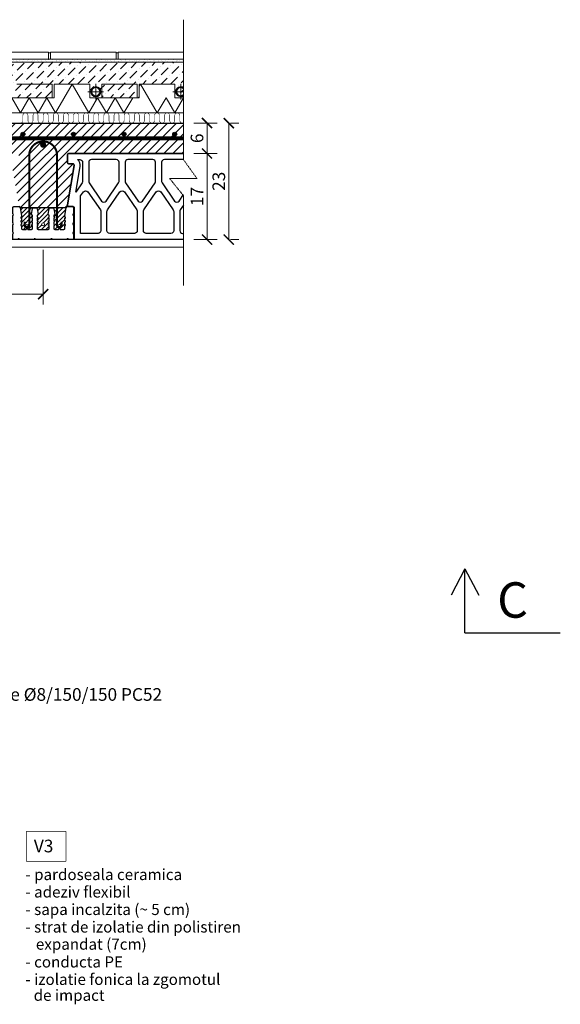
# Model space of a CAD drawing. Units: inches. Extents: x -37 to 27465, y -9038 to 2451.
# Drawn here: x 14350 to 15418, y -6433 to -4488 of the extents above; entities that cross this region are included whole.
import ezdxf

# ---------------------------------------------------------------- set-up
doc = ezdxf.new("R2010")
doc.units = ezdxf.units.IN
doc.header["$MEASUREMENT"] = 0
doc.linetypes.add('HIDDEN', pattern=[0.375, 0.25, -0.125])
for name, color, linetype in [('...kitöltés', 7, 'Continuous'), ('ARMATURI', 1, 'Continuous'), ('BETON', 8, 'Continuous'), ('CARAMIZI', 35, 'Continuous'), ('CARAMIZI GOLURI', 35, 'Continuous'), ('GRINZI PTH', 35, 'Continuous'), ('GRINZI PTH ARMATURA', 1, 'Continuous'), ('GRINZI PTH BETON', 250, 'Continuous'), ('MORTAR', 8, 'Continuous')]:
    doc.layers.add(name, color=color, linetype=linetype)
for name, color, linetype, lineweight in [('COTE', 1, 'Continuous', 13), ('Linii subtiri', 130, 'Continuous', 13), ('R_cote', 94, 'Continuous', 9), ('R_hasura', 253, 'Continuous', 9), ('R_tencuiala', 8, 'Continuous', 9), ('R_text', 7, 'Continuous', 15)]:
    doc.layers.add(name, color=color, linetype=linetype, lineweight=lineweight)
doc.styles.add('1_10', font='arial.ttf', dxfattribs={"height": 25})
doc.styles.add('ELKÉSZÜLT_STÍLUS_5', font='arial.ttf')
doc.styles.add('ELKÉSZÜLT_STÍLUS_6', font='arial.ttf')
doc.styles.get("Standard").update_dxf_attribs({"font": 'arial.ttf'})
doc.dimstyles.new('1_10', dxfattribs={"dimtxt": 25, "dimasz": 20, "dimexe": 20, "dimexo": 20, "dimgap": 7, "dimtad": 1, "dimdec": 4, "dimlfac": 0.1, "dimzin": 12, "dimdsep": 46, "dimtxsty": 'Standard', "dimblk": 'ARCHTICK', "dimcen": 0.09, "dimclrd": 256, "dimclre": 256, "dimclrt": 7, "dimadec": 0, "dimazin": 3, "dimtfac": 1, "dimtdec": 4, "dimtofl": 0, "dimtmove": 0, "dimatfit": 0, "dimfxl": 1, "dimtolj": 1, "dimtzin": 0, "dimlwd": -1, "dimlwe": -1, "dimarcsym": 0})

# ---------------------------------------------------------------- blocks, each defined once
blk = doc.blocks.new('GRINDA')
at = {"layer": 'GRINZI PTH BETON', "lineweight": 9}
h = blk.add_hatch(dxfattribs=at)
h.set_pattern_fill('ANSI31', color=256, scale=50, style=0)
h.paths.add_polyline_path([(-43, 47.1, -0.074049), (-43, 46.8), (-43, 43.9), (-44.2, 43.9), (-44.2, 41.9), (-43, 41.9), (-43, 36.9), (-44.2, 36.9), (-44.2, 34.9), (-43, 34.9), (-43, 29.9), (-44.2, 29.9), (-44.2, 27.9), (-43, 27.9), (-43, 22, 0.414214), (-41, 20), (-33.5, 20, -1), (-30.5, 20), (-23, 20, 0.414214), (-21, 22), (-21, 27.9), (-22.2, 27.9), (-22.2, 29.9), (-21, 29.9), (-21, 34.9), (-22.2, 34.9), (-22.2, 36.9), (-21, 36.9), (-21, 41.9), (-22.2, 41.9), (-22.2, 43.9), (-21, 43.9), (-21, 48), (-21.2, 48, -0.466308), (-23.1, 50.3), (-21.3, 60.8, -0.36397), (-19.3, 62.5), (-45.2, 62.5)])
h.paths.add_polyline_path([(-30, 27.5, -1), (-34, 27.5, -1)], flags=16)
h.paths.add_polyline_path([(10.8, 41.9), (10.8, 43.9), (12, 43.9), (12, 48), (11.9, 48, -0.466308), (9.9, 50.3), (11.7, 60.8, -0.36397), (13.7, 62.5), (-13.7, 62.5, -0.36397), (-11.7, 60.8), (-9.9, 50.3, -0.466308), (-11.9, 48), (-12, 48), (-12, 43.9), (-10.8, 43.9), (-10.8, 41.9), (-12, 41.9), (-12, 36.9), (-10.8, 36.9), (-10.8, 34.9), (-12, 34.9), (-12, 29.9), (-10.8, 29.9), (-10.8, 27.9), (-12, 27.9), (-12, 22, 0.414214), (-10, 20), (0, 20), (10, 20, 0.414214), (12, 22), (12, 27.9), (10.8, 27.9), (10.8, 29.9), (12, 29.9), (12, 34.9), (10.8, 34.9), (10.8, 36.9), (12, 36.9), (12, 41.9)])
h.paths.add_polyline_path([(3, 30, -1), (-3, 30, -1)], flags=16)
h.paths.add_polyline_path([(45.2, 62.5), (19.3, 62.5, -0.36397), (21.3, 60.8), (23.1, 50.3, -0.466308), (21.2, 48), (21, 48), (21, 43.9), (22.2, 43.9), (22.2, 41.9), (21, 41.9), (21, 36.9), (22.2, 36.9), (22.2, 34.9), (21, 34.9), (21, 29.9), (22.2, 29.9), (22.2, 27.9), (21, 27.9), (21, 22, 0.414214), (23, 20), (30.5, 20, -1), (33.5, 20), (41, 20, 0.414214), (43, 22), (43, 27.9), (44.2, 27.9), (44.2, 29.9), (43, 29.9), (43, 34.9), (44.2, 34.9), (44.2, 36.9), (43, 36.9), (43, 41.9), (44.2, 41.9), (44.2, 43.9), (43, 43.9), (43, 46.8, -0.074049), (43, 47.1)])
h.paths.add_polyline_path([(34, 27.5, -1), (30, 27.5, -1)], flags=16)
at = {"layer": 'CARAMIZI', "extrusion": (0, -1.83697e-16, -1)}
for p, q in [((-21, 48), (-21.2, 48)), ((21, 48), (21.2, 48))]:
    blk.add_line(p, q, dxfattribs=at)
at = {"layer": 'CARAMIZI', "extrusion": (9.75013e-30, -1.83697e-16, -1)}
blk.add_line((-12, 48), (-11.9, 48), dxfattribs=at)
at = {"layer": 'CARAMIZI', "extrusion": (-9.75013e-30, -1.83697e-16, -1)}
blk.add_line((12, 48), (11.9, 48), dxfattribs=at)
at = {"layer": 'GRINZI PTH'}
blk.add_lwpolyline([(10.8, 27.9), (10.8, 29.9), (12, 29.9), (12, 34.9), (10.8, 34.9), (10.8, 36.9), (12, 36.9), (12, 41.9), (10.8, 41.9), (10.8, 43.9), (12, 43.9), (12, 48), (11.9, 48, -0.466308), (9.9, 50.3), (11.7, 60.8, -0.36397), (13.7, 62.5), (16.5, 62.5), (19.3, 62.5, -0.36397), (21.3, 60.8), (23.1, 50.3, -0.466308), (21.2, 48), (21, 48), (21, 43.9), (22.2, 43.9), (22.2, 41.9), (21, 41.9), (21, 36.9), (22.2, 36.9), (22.2, 34.9), (21, 34.9), (21, 29.9), (22.2, 29.9), (22.2, 27.9), (21, 27.9), (21, 22, 0.414214), (23, 20), (30.5, 20, -1), (33.5, 20), (41, 20, 0.414214), (43, 22), (43, 27.9), (44.2, 27.9), (44.2, 29.9), (43, 29.9), (43, 34.9), (44.2, 34.9), (44.2, 36.9), (43, 36.9), (43, 41.9), (44.2, 41.9), (44.2, 43.9), (43, 43.9), (43, 46.8, -0.074049), (43, 47.1), (45.3, 63.3, -0.374115), (47.3, 65), (58, 65, -0.414214), (60, 63), (60, 50.5, 1), (60, 47.5), (60, 32.5, 1), (60, 29.5), (60, 14.5, 1), (60, 11.5), (60, 2, -0.414214), (58, 0), (50, 0, 1), (47, 0), (18, 0, 1), (15, 0), (0, 0), (-15, 0, 1), (-18, 0), (-47, 0, 1), (-50, 0), (-58, 0, -0.414214), (-60, 2), (-60, 11.5, 1), (-60, 14.5), (-60, 29.5, 1), (-60, 32.5), (-60, 47.5, 1), (-60, 50.5), (-60, 63, -0.414214), (-58, 65), (-47.3, 65, -0.374115), (-45.3, 63.3), (-43, 47.1, -0.074049), (-43, 46.8), (-43, 43.9), (-44.2, 43.9), (-44.2, 41.9), (-43, 41.9), (-43, 36.9), (-44.2, 36.9), (-44.2, 34.9), (-43, 34.9), (-43, 29.9), (-44.2, 29.9), (-44.2, 27.9), (-43, 27.9), (-43, 22, 0.414214), (-41, 20), (-33.5, 20, -1), (-30.5, 20), (-23, 20, 0.414214), (-21, 22), (-21, 27.9), (-22.2, 27.9), (-22.2, 29.9), (-21, 29.9), (-21, 34.9), (-22.2, 34.9), (-22.2, 36.9), (-21, 36.9), (-21, 41.9), (-22.2, 41.9), (-22.2, 43.9), (-21, 43.9), (-21, 48), (-21.2, 48, -0.466308), (-23.1, 50.3), (-21.3, 60.8, -0.36397), (-19.3, 62.5), (-16.5, 62.5), (-13.7, 62.5, -0.36397), (-11.7, 60.8), (-9.9, 50.3, -0.466308), (-11.9, 48), (-12, 48), (-12, 43.9), (-10.8, 43.9), (-10.8, 41.9), (-12, 41.9), (-12, 36.9), (-10.8, 36.9), (-10.8, 34.9), (-12, 34.9), (-12, 29.9), (-10.8, 29.9), (-10.8, 27.9), (-12, 27.9), (-12, 22, 0.414214), (-10, 20), (0, 20), (10, 20, 0.414214), (12, 22), (12, 27.9)], format="xyb", close=True, dxfattribs=at)
at = {"layer": 'GRINZI PTH ARMATURA', "lineweight": 0, "const_width": 4}
blk.add_lwpolyline([(-36.5, 35), (-36.5, 28, 1), (-27.5, 28), (-27.5, 166.3, -1), (27.5, 166.3), (27.5, 28, 1), (36.5, 28), (36.5, 35)], format="xyb", dxfattribs=at)
at = {"layer": 'GRINZI PTH ARMATURA', "lineweight": 0}
for centre, radius in [((-32, 27.5), 2), ((0, 30), 3), ((32, 27.5), 2)]:
    blk.add_circle(centre, radius, dxfattribs=at)
at = {"layer": 'GRINZI PTH BETON', "lineweight": 0}
for points in [[(-23, 20, 0.414214), (-21, 22), (-21, 27.9), (-22.2, 27.9), (-22.2, 29.9), (-21, 29.9), (-21, 34.9), (-22.2, 34.9), (-22.2, 36.9), (-21, 36.9), (-21, 41.9), (-22.2, 41.9), (-22.2, 43.9), (-21, 43.9), (-21, 48), (-21.2, 48, -0.466308), (-23.1, 50.3), (-21.3, 60.8, -0.36397), (-19.3, 62.5), (-45.2, 62.5), (-43, 47.1, -0.074049), (-43, 46.8), (-43, 43.9), (-44.2, 43.9), (-44.2, 41.9), (-43, 41.9), (-43, 36.9), (-44.2, 36.9), (-44.2, 34.9), (-43, 34.9), (-43, 29.9), (-44.2, 29.9), (-44.2, 27.9), (-43, 27.9), (-43, 22, 0.414214), (-41, 20), (-33.5, 20, -1), (-30.5, 20)], [(12, 27.9), (10.8, 27.9), (10.8, 29.9), (12, 29.9), (12, 34.9), (10.8, 34.9), (10.8, 36.9), (12, 36.9), (12, 41.9), (10.8, 41.9), (10.8, 43.9), (12, 43.9), (12, 48), (11.9, 48, -0.466308), (9.9, 50.3), (11.7, 60.8, -0.36397), (13.7, 62.5), (-13.7, 62.5, -0.36397), (-11.7, 60.8), (-9.9, 50.3, -0.466308), (-11.9, 48), (-12, 48), (-12, 43.9), (-10.8, 43.9), (-10.8, 41.9), (-12, 41.9), (-12, 36.9), (-10.8, 36.9), (-10.8, 34.9), (-12, 34.9), (-12, 29.9), (-10.8, 29.9), (-10.8, 27.9), (-12, 27.9), (-12, 22, 0.414214), (-10, 20), (0, 20), (10, 20, 0.414214), (12, 22)], [(41, 20, 0.414214), (43, 22), (43, 27.9), (44.2, 27.9), (44.2, 29.9), (43, 29.9), (43, 34.9), (44.2, 34.9), (44.2, 36.9), (43, 36.9), (43, 41.9), (44.2, 41.9), (44.2, 43.9), (43, 43.9), (43, 46.8, -0.074049), (43, 47.1), (45.2, 62.5), (19.3, 62.5, -0.36397), (21.3, 60.8), (23.1, 50.3, -0.466308), (21.2, 48), (21, 48), (21, 43.9), (22.2, 43.9), (22.2, 41.9), (21, 41.9), (21, 36.9), (22.2, 36.9), (22.2, 34.9), (21, 34.9), (21, 29.9), (22.2, 29.9), (22.2, 27.9), (21, 27.9), (21, 22, 0.414214), (23, 20), (30.5, 20, -1), (33.5, 20)]]:
    blk.add_lwpolyline(points, format="xyb", close=True, dxfattribs=at)
blk = doc.blocks.new('_ArchTick')
at = {"color": 0, "linetype": 'ByBlock', "const_width": 0.15}
blk.add_lwpolyline([(-0.5, -0.5), (0.5, 0.5)], dxfattribs=at)
blk = doc.blocks.new('*D39')
at = {"layer": 'COTE', "transparency": 16777216}
for p, q in [((13946, -4942.5), (13946, -5050.5)), ((14396, -4942.5), (14396, -5050.5)), ((13946, -5030.5), (14396, -5030.5))]:
    blk.add_line(p, q, dxfattribs=at)
at = {"layer": 'Defpoints', "color": 0, "transparency": 16777216}
for p in [(13946, -4922.5), (14396, -4922.5), (14396, -5030.5)]:
    blk.add_point(p, dxfattribs=at)
at = {"layer": 'COTE', "transparency": 16777216, "xscale": 20, "yscale": 20, "zscale": 20, "rotation": 180}
blk.add_blockref('_ArchTick', (13946, -5030.5), dxfattribs=at)
at = {"layer": 'COTE', "transparency": 16777216, "xscale": 20, "yscale": 20, "zscale": 20}
blk.add_blockref('_ArchTick', (14396, -5030.5), dxfattribs=at)
at = {"layer": 'COTE', "color": 7, "transparency": 16777216, "insert": (14171, -5004.5), "char_height": 25, "attachment_point": 5}
blk.add_mtext('\\A1;45(60)', dxfattribs=at)
blk = doc.blocks.new('*D43')
at = {"layer": 'COTE', "transparency": 16777216}
for p, q in [((14693.5, -4752.5), (14739.8, -4752.5)), ((14719.8, -4922.5), (14719.8, -4752.5)), ((14693.5, -4922.5), (14739.8, -4922.5))]:
    blk.add_line(p, q, dxfattribs=at)
at = {"layer": 'Defpoints', "color": 0, "transparency": 16777216}
for p in [(14673.5, -4752.5), (14719.8, -4752.5), (14673.5, -4922.5)]:
    blk.add_point(p, dxfattribs=at)
at = {"layer": 'COTE', "transparency": 16777216, "xscale": 20, "yscale": 20, "zscale": 20}
for p, rotation in [((14719.8, -4752.5), 90), ((14719.8, -4922.5), 270)]:
    blk.add_blockref('_ArchTick', p, dxfattribs=dict(at, rotation=rotation))
at = {"layer": 'COTE', "color": 7, "transparency": 16777216, "insert": (14700.2, -4837.5), "char_height": 25, "attachment_point": 5, "rotation": 90}
blk.add_mtext('\\A1;17', dxfattribs=at)
blk = doc.blocks.new('*D44')
at = {"layer": 'COTE', "transparency": 16777216}
for p, q in [((14693.5, -4692.5), (14739.8, -4692.5)), ((14719.8, -4752.5), (14719.8, -4692.5)), ((14693.5, -4752.5), (14739.8, -4752.5))]:
    blk.add_line(p, q, dxfattribs=at)
at = {"layer": 'Defpoints', "color": 0, "transparency": 16777216}
for p in [(14673.5, -4692.5), (14719.8, -4692.5), (14673.5, -4752.5)]:
    blk.add_point(p, dxfattribs=at)
at = {"layer": 'COTE', "transparency": 16777216, "xscale": 20, "yscale": 20, "zscale": 20}
for p, rotation in [((14719.8, -4692.5), 90), ((14719.8, -4752.5), 270)]:
    blk.add_blockref('_ArchTick', p, dxfattribs=dict(at, rotation=rotation))
at = {"layer": 'COTE', "color": 7, "transparency": 16777216, "insert": (14700, -4722.5), "char_height": 25, "attachment_point": 5, "rotation": 90}
blk.add_mtext('\\A1;6', dxfattribs=at)
blk = doc.blocks.new('*D127')
at = {"layer": 'COTE', "transparency": 16777216}
for p, q in [((14762.8, -4692.5), (14762.8, -4922.5)), ((14766, -4692.5), (14782.8, -4692.5)), ((14766, -4922.5), (14782.8, -4922.5))]:
    blk.add_line(p, q, dxfattribs=at)
at = {"layer": 'Defpoints', "color": 0, "transparency": 16777216}
for p in [(14746, -4692.5), (14746, -4922.5), (14762.8, -4922.5)]:
    blk.add_point(p, dxfattribs=at)
at = {"layer": 'COTE', "transparency": 16777216, "xscale": 20, "yscale": 20, "zscale": 20}
for p, rotation in [((14762.8, -4692.5), 90), ((14762.8, -4922.5), 270)]:
    blk.add_blockref('_ArchTick', p, dxfattribs=dict(at, rotation=rotation))
at = {"layer": 'COTE', "color": 7, "transparency": 16777216, "insert": (14743, -4807.5), "char_height": 25, "attachment_point": 5, "rotation": 90}
blk.add_mtext('\\A1;23', dxfattribs=at)

msp = doc.modelspace()

# ---------------------------------------------------------------- hatches: boundary and pattern name
at = {"layer": 'BETON'}
h = msp.add_hatch(dxfattribs=at)
h.set_pattern_fill('ANSI31', color=256, scale=100, style=0)
h.set_pattern_definition([(45, (-150, 32), (-8.838835, 8.838835), [])])
edge = h.paths.add_edge_path()
edge.add_line((14673.5231, -4752.46153), (14673.5231, -4692.46153))
edge.add_line((14673.5231, -4692.46153), (13171.02177, -4692.46153))
edge.add_line((13171.02177, -4692.46153), (13171.02177, -4954.46153))
edge.add_line((13171.02177, -4954.46153), (13436.02177, -4954.46153))
edge.add_line((13436.02177, -4954.46153), (13436.02177, -4910.96153))
edge.add_arc((13436.02177, -4909.46153), 1.5, 270, 450)
edge.add_line((13436.02177, -4907.96153), (13436.02177, -4892.96153))
edge.add_arc((13436.02177, -4891.46153), 1.5, 270, 450)
edge.add_line((13436.02177, -4889.96153), (13436.02177, -4874.96153))
edge.add_arc((13436.02177, -4873.46153), 1.5, 270, 450)
edge.add_line((13436.02177, -4871.96153), (13436.02177, -4859.46153))
edge.add_arc((13438.02177, -4859.46153), 2, 90, 180, ccw=False)
edge.add_line((13438.02177, -4857.46153), (13448.74706, -4857.46153))
edge.add_arc((13448.74706, -4859.46153), 2, 7.95373068, 90, ccw=False)
edge.add_line((13450.72782, -4859.18478), (13450.84193, -4860.00153))
edge.add_line((13450.84193, -4860.00153), (13541.20161, -4860.00153))
edge.add_line((13541.20161, -4860.00153), (13541.31572, -4859.18478))
edge.add_arc((13543.29648, -4859.46153), 2, 90, 172.04626932, ccw=False)
edge.add_line((13543.29648, -4857.46153), (13546.99632, -4857.46153))
edge.add_arc((13546.99632, -4854.46153), 3, 170.16061224, 270, ccw=False)
edge.add_line((13544.04044, -4853.94887), (13557.47826, -4776.46979))
edge.add_arc((13554.52239, -4775.95713), 3, 350.16061224, 450)
edge.add_line((13554.52239, -4772.95713), (13547.02637, -4772.95713))
edge.add_arc((13547.02637, -4769.95713), 3, 180, 270, ccw=False)
edge.add_line((13544.02637, -4769.95713), (13544.02637, -4755.46153))
edge.add_arc((13547.02497, -4755.46013), 2.9986, 89.97324949, 180.02675051, ccw=False)
edge.add_line((13547.02637, -4752.46153), (13895.01717, -4752.46153))
edge.add_arc((13895.01857, -4755.46013), 2.9986, -0.02675051, 90.02675051, ccw=False)
edge.add_line((13898.01717, -4755.46153), (13898.01717, -4769.95713))
edge.add_arc((13895.01717, -4769.95713), 3, -90, 0, ccw=False)
edge.add_line((13895.01717, -4772.95713), (13887.52115, -4772.95713))
edge.add_arc((13887.52115, -4775.95713), 3, 90, 189.83938776)
edge.add_line((13884.56527, -4776.46979), (13898.00309, -4853.94887))
edge.add_arc((13895.04722, -4854.46153), 3, -90, 9.83938776, ccw=False)
edge.add_line((13895.04722, -4857.46153), (13898.74706, -4857.46153))
edge.add_arc((13898.74706, -4859.46153), 2, 7.95373068, 90, ccw=False)
edge.add_line((13900.72782, -4859.18478), (13900.84193, -4860.00153))
edge.add_line((13900.84193, -4860.00153), (13991.20161, -4860.00153))
edge.add_line((13991.20161, -4860.00153), (13991.31572, -4859.18478))
edge.add_arc((13993.29648, -4859.46153), 2, 90, 172.04626932, ccw=False)
edge.add_line((13993.29648, -4857.46153), (13996.99632, -4857.46153))
edge.add_arc((13996.99632, -4854.46153), 3, 170.16061224, 270, ccw=False)
edge.add_line((13994.04044, -4853.94887), (14007.47826, -4776.46979))
edge.add_arc((14004.52239, -4775.95713), 3, 350.16061224, 450)
edge.add_line((14004.52239, -4772.95713), (13997.02637, -4772.95713))
edge.add_arc((13997.02637, -4769.95713), 3, 180, 270, ccw=False)
edge.add_line((13994.02637, -4769.95713), (13994.02637, -4755.46153))
edge.add_arc((13997.02497, -4755.46013), 2.9986, 89.97324949, 180.02675051, ccw=False)
edge.add_line((13997.02637, -4752.46153), (14345.01717, -4752.46153))
edge.add_arc((14345.01857, -4755.46013), 2.9986, -0.02675051, 90.02675051, ccw=False)
edge.add_line((14348.01717, -4755.46153), (14348.01717, -4769.95713))
edge.add_arc((14345.01717, -4769.95713), 3, -90, 0, ccw=False)
edge.add_line((14345.01717, -4772.95713), (14337.52115, -4772.95713))
edge.add_arc((14337.52115, -4775.95713), 3, 90, 189.83938776)
edge.add_line((14334.56527, -4776.46979), (14348.00309, -4853.94887))
edge.add_arc((14345.04722, -4854.46153), 3, -90, 9.83938776, ccw=False)
edge.add_line((14345.04722, -4857.46153), (14348.74706, -4857.46153))
edge.add_arc((14348.74706, -4859.46153), 2, 7.95373068, 90, ccw=False)
edge.add_line((14350.72782, -4859.18478), (14350.84193, -4860.00153))
edge.add_line((14350.84193, -4860.00153), (14441.20161, -4860.00153))
edge.add_line((14441.20161, -4860.00153), (14441.31572, -4859.18478))
edge.add_arc((14443.29648, -4859.46153), 2, 90, 172.04626932, ccw=False)
edge.add_line((14443.29648, -4857.46153), (14446.99632, -4857.46153))
edge.add_arc((14446.99632, -4854.46153), 3, 170.16061224, 270, ccw=False)
edge.add_line((14444.04044, -4853.94887), (14457.47826, -4776.46979))
edge.add_arc((14454.52239, -4775.95713), 3, 350.16061224, 450)
edge.add_line((14454.52239, -4772.95713), (14447.02637, -4772.95713))
edge.add_arc((14447.02637, -4769.95713), 3, 180, 270, ccw=False)
edge.add_line((14444.02637, -4769.95713), (14444.02637, -4755.46153))
edge.add_arc((14447.02497, -4755.46013), 2.9986, 89.97324949, 180.02675051, ccw=False)
edge.add_line((14447.02637, -4752.46153), (14673.5231, -4752.46153))
at = {"layer": 'MORTAR'}
h = msp.add_hatch(color=1, dxfattribs=at)
h.dxf.hatch_style = 1
edge = h.paths.add_edge_path()
edge.add_arc((14356.02177, -4714.46153), 4, 0, 360)
h = msp.add_hatch(color=1, dxfattribs=at)
h.dxf.hatch_style = 1
edge = h.paths.add_edge_path()
edge.add_arc((14456.02177, -4714.46153), 4, 0, 360)
h = msp.add_hatch(color=1, dxfattribs=at)
h.dxf.hatch_style = 1
edge = h.paths.add_edge_path()
edge.add_arc((14556.02177, -4714.46153), 4, 0, 360)
h = msp.add_hatch(color=1, dxfattribs=at)
h.dxf.hatch_style = 1
edge = h.paths.add_edge_path()
edge.add_arc((14656.02177, -4714.46153), 4, 0, 360)
h = msp.add_hatch(color=1, dxfattribs=at)
h.dxf.hatch_style = 1
edge = h.paths.add_edge_path()
edge.add_arc((14396.02177, -4735.15293), 5, 0, 360)
at = {"layer": 'R_hasura'}
h = msp.add_hatch(dxfattribs=at)
h.set_pattern_fill('CC_VAKOLAT', color=256, style=0, pattern_type=2)
h.set_pattern_definition([(45, (-40773.01, -47813.833), (-4.7729708, 4.7729708), [0, -4.5, 0, -6.75]), (110, (-40758.01, -47813.833), (6.3429252, 2.30863597), [0, -3.3, 0, -5.7])])
h.paths.add_polyline_path([(14673.5231, -4566.46153), (14275.0231, -4566.46153), (14275.0231, -4572.46153), (14673.5231, -4572.46153)])
h = msp.add_hatch(dxfattribs=at)
h.set_pattern_fill('DOT_DASHED', color=256, style=0, pattern_type=2)
h.set_pattern_definition([(45, (-40773.01, -47828.833), (-18.384776, 18.384776), [19.499999, -6.5, 0, -6.5]), (45, (-40770.712, -47808.15), (-18.384776, 18.384776), [19.499999, -6.5, 0, -6.5])])
edge = h.paths.add_edge_path()
edge.add_line((14417.92637, -4615.4186), (14488.18462, -4615.4186))
edge.add_line((14488.18462, -4615.4186), (14487.98361, -4630.46153))
edge.add_line((14487.98361, -4630.46153), (14499.98361, -4620.46153))
edge.add_arc((14499.98361, -4630.46153), 10, 0, 90, ccw=False)
edge.add_line((14509.98361, -4630.46153), (14511.98361, -4630.46153))
edge.add_line((14511.98361, -4630.46153), (14511.98361, -4642.46153))
edge.add_line((14511.98361, -4642.46153), (14585.92637, -4642.46153))
edge.add_line((14585.92637, -4642.46153), (14585.92637, -4615.46153))
edge.add_line((14585.92637, -4615.46153), (14655.98361, -4615.46153))
edge.add_line((14655.98361, -4615.46153), (14673.5231, -4642.46153))
edge.add_line((14673.5231, -4642.46153), (14673.5231, -4572.46153))
edge.add_line((14673.5231, -4572.46153), (14275.0231, -4572.46153))
edge.add_line((14275.0231, -4572.46153), (14275.0231, -4615.46153))
edge.add_line((14275.0231, -4615.46153), (14319.98361, -4615.46153))
edge.add_line((14319.98361, -4615.46153), (14319.98361, -4630.46153))
edge.add_line((14319.98361, -4630.46153), (14321.98361, -4630.46153))
edge.add_arc((14331.98361, -4630.46153), 10, 90, 180, ccw=False)
edge.add_line((14331.98361, -4620.46153), (14343.98361, -4630.46153))
edge.add_line((14343.98361, -4630.46153), (14343.98361, -4642.46153))
edge.add_line((14343.98361, -4642.46153), (14417.92637, -4642.46153))
edge.add_line((14417.92637, -4642.46153), (14417.92637, -4615.4186))
h = msp.add_hatch(color=256, dxfattribs=at)
h.paths.add_polyline_path([(14489.98361, -4630.46153, 1), (14509.98361, -4630.46153, 1)], flags=0)
h.paths.add_polyline_path([(14507.98361, -4630.46153, -1), (14491.98361, -4630.46153, -1)], flags=0)
h = msp.add_hatch(color=256, dxfattribs=at)
edge = h.paths.add_edge_path()
edge.add_line((14673.5231, -4638.78703), (14673.5231, -4622.13603))
edge.add_arc((14667.98361, -4630.46153), 10, 56.36159635, 303.63840365)
edge = h.paths.add_edge_path()
edge.add_line((14673.5231, -4636.23335), (14673.5231, -4624.6897))
edge.add_arc((14667.98361, -4630.46153), 8, 46.17665991, 313.82334009)

# ---------------------------------------------------------------- linework, layer by layer
at = {"layer": '...kitöltés', "color": 7, "linetype": 'Continuous'}
msp.add_lwpolyline([(14673.5231, -4691.68815, 1, 1, 0), (14672.93528, -4692.08092, 1, 1, 0), (14671.02186, -4692.46153, 1, 1, 0), (14669.10844, -4692.08092, 1, 1, 0), (14667.48633, -4690.99706, 1, 1, 0), (14666.40246, -4689.37494, 1, 1, 0), (14666.02186, -4687.46153, 1, 1, 0), (14666.02186, -4677.46153, 1, 1, 0), (14665.64126, -4675.54811, 1, 1, 0), (14664.55739, -4673.92599, 1, 1, 0), (14662.93528, -4672.84213, 1, 1, 0), (14661.02186, -4672.46153, 1, 1, 0), (14659.10844, -4672.84213, 1, 1, 0), (14657.48633, -4673.92599, 1, 1, 0), (14656.40246, -4675.54811, 1, 1, 0), (14656.02186, -4677.46153, 1, 1, 0), (14656.02186, -4687.46153, 1, 1, 0), (14655.64126, -4689.37494, 1, 1, 0), (14654.55739, -4690.99706, 1, 1, 0), (14652.93528, -4692.08092, 1, 1, 0), (14651.02186, -4692.46153, 1, 1, 0), (14649.10844, -4692.08092, 1, 1, 0), (14647.48633, -4690.99706, 1, 1, 0), (14646.40246, -4689.37494, 1, 1, 0), (14646.02186, -4687.46153, 1, 1, 0), (14646.02186, -4677.46153, 1, 1, 0), (14645.64126, -4675.54811, 1, 1, 0), (14644.55739, -4673.92599, 1, 1, 0), (14642.93528, -4672.84213, 1, 1, 0), (14641.02186, -4672.46153, 1, 1, 0), (14639.10844, -4672.84213, 1, 1, 0), (14637.48633, -4673.92599, 1, 1, 0), (14636.40246, -4675.54811, 1, 1, 0), (14636.02186, -4677.46153, 1, 1, 0), (14636.02186, -4687.46153, 1, 1, 0), (14635.64126, -4689.37494, 1, 1, 0), (14634.55739, -4690.99706, 1, 1, 0), (14632.93528, -4692.08092, 1, 1, 0), (14631.02186, -4692.46153, 1, 1, 0), (14629.10844, -4692.08092, 1, 1, 0), (14627.48633, -4690.99706, 1, 1, 0), (14626.40246, -4689.37494, 1, 1, 0), (14626.02186, -4687.46153, 1, 1, 0), (14626.02186, -4677.46153, 1, 1, 0), (14625.64126, -4675.54811, 1, 1, 0), (14624.55739, -4673.92599, 1, 1, 0), (14622.93528, -4672.84213, 1, 1, 0), (14621.02186, -4672.46153, 1, 1, 0), (14619.10844, -4672.84213, 1, 1, 0), (14617.48633, -4673.92599, 1, 1, 0), (14616.40246, -4675.54811, 1, 1, 0), (14616.02186, -4677.46153, 1, 1, 0), (14616.02186, -4687.46153, 1, 1, 0), (14615.64126, -4689.37494, 1, 1, 0), (14614.55739, -4690.99706, 1, 1, 0), (14612.93528, -4692.08092, 1, 1, 0), (14611.02186, -4692.46153, 1, 1, 0), (14609.10844, -4692.08092, 1, 1, 0), (14607.48633, -4690.99706, 1, 1, 0), (14606.40246, -4689.37494, 1, 1, 0), (14606.02186, -4687.46153, 1, 1, 0), (14606.02186, -4677.46153, 1, 1, 0), (14605.64126, -4675.54811, 1, 1, 0), (14604.55739, -4673.92599, 1, 1, 0), (14602.93528, -4672.84213, 1, 1, 0), (14601.02186, -4672.46153, 1, 1, 0), (14599.10844, -4672.84213, 1, 1, 0), (14597.48633, -4673.92599, 1, 1, 0), (14596.40246, -4675.54811, 1, 1, 0), (14596.02186, -4677.46153, 1, 1, 0), (14596.02186, -4687.46153, 1, 1, 0), (14595.64126, -4689.37494, 1, 1, 0), (14594.55739, -4690.99706, 1, 1, 0), (14592.93528, -4692.08092, 1, 1, 0), (14591.02186, -4692.46153, 1, 1, 0), (14589.10844, -4692.08092, 1, 1, 0), (14587.48633, -4690.99706, 1, 1, 0), (14586.40246, -4689.37494, 1, 1, 0), (14586.02186, -4687.46153, 1, 1, 0), (14586.02186, -4677.46153, 1, 1, 0), (14585.64126, -4675.54811, 1, 1, 0), (14584.55739, -4673.92599, 1, 1, 0), (14582.93528, -4672.84213, 1, 1, 0), (14581.02186, -4672.46153, 1, 1, 0), (14579.10844, -4672.84213, 1, 1, 0), (14577.48633, -4673.92599, 1, 1, 0), (14576.40246, -4675.54811, 1, 1, 0), (14576.02186, -4677.46153, 1, 1, 0), (14576.02186, -4687.46153, 1, 1, 0), (14575.64126, -4689.37494, 1, 1, 0), (14574.55739, -4690.99706, 1, 1, 0), (14572.93528, -4692.08092, 1, 1, 0), (14571.02186, -4692.46153, 1, 1, 0), (14569.10844, -4692.08092, 1, 1, 0), (14567.48633, -4690.99706, 1, 1, 0), (14566.40246, -4689.37494, 1, 1, 0), (14566.02186, -4687.46153, 1, 1, 0), (14566.02186, -4677.46153, 1, 1, 0), (14565.64126, -4675.54811, 1, 1, 0), (14564.55739, -4673.92599, 1, 1, 0), (14562.93528, -4672.84213, 1, 1, 0), (14561.02186, -4672.46153, 1, 1, 0), (14559.10844, -4672.84213, 1, 1, 0), (14557.48633, -4673.92599, 1, 1, 0), (14556.40246, -4675.54811, 1, 1, 0), (14556.02186, -4677.46153, 1, 1, 0), (14556.02186, -4687.46153, 1, 1, 0), (14555.64126, -4689.37494, 1, 1, 0), (14554.55739, -4690.99706, 1, 1, 0), (14552.93528, -4692.08092, 1, 1, 0), (14551.02186, -4692.46153, 1, 1, 0), (14549.10844, -4692.08092, 1, 1, 0), (14547.48633, -4690.99706, 1, 1, 0), (14546.40246, -4689.37494, 1, 1, 0), (14546.02186, -4687.46153, 1, 1, 0), (14546.02186, -4677.46153, 1, 1, 0), (14545.64126, -4675.54811, 1, 1, 0), (14544.55739, -4673.92599, 1, 1, 0), (14542.93528, -4672.84213, 1, 1, 0), (14541.02186, -4672.46153, 1, 1, 0), (14539.10844, -4672.84213, 1, 1, 0), (14537.48633, -4673.92599, 1, 1, 0), (14536.40246, -4675.54811, 1, 1, 0), (14536.02186, -4677.46153, 1, 1, 0), (14536.02186, -4687.46153, 1, 1, 0), (14535.64126, -4689.37494, 1, 1, 0), (14534.55739, -4690.99706, 1, 1, 0), (14532.93528, -4692.08092, 1, 1, 0), (14531.02186, -4692.46153, 1, 1, 0), (14529.10844, -4692.08092, 1, 1, 0), (14527.48633, -4690.99706, 1, 1, 0), (14526.40246, -4689.37494, 1, 1, 0), (14526.02186, -4687.46153, 1, 1, 0), (14526.02186, -4677.46153, 1, 1, 0), (14525.64126, -4675.54811, 1, 1, 0), (14524.55739, -4673.92599, 1, 1, 0), (14522.93528, -4672.84213, 1, 1, 0), (14521.02186, -4672.46153, 1, 1, 0), (14519.10844, -4672.84213, 1, 1, 0), (14517.48633, -4673.92599, 1, 1, 0), (14516.40246, -4675.54811, 1, 1, 0), (14516.02186, -4677.46153, 1, 1, 0), (14516.02186, -4687.46153, 1, 1, 0), (14515.64126, -4689.37494, 1, 1, 0), (14514.55739, -4690.99706, 1, 1, 0), (14512.93528, -4692.08092, 1, 1, 0), (14511.02186, -4692.46153, 1, 1, 0), (14509.10844, -4692.08092, 1, 1, 0), (14507.48633, -4690.99706, 1, 1, 0), (14506.40246, -4689.37494, 1, 1, 0), (14506.02186, -4687.46153, 1, 1, 0), (14506.02186, -4677.46153, 1, 1, 0), (14505.64126, -4675.54811, 1, 1, 0), (14504.55739, -4673.92599, 1, 1, 0), (14502.93528, -4672.84213, 1, 1, 0), (14501.02186, -4672.46153, 1, 1, 0), (14499.10844, -4672.84213, 1, 1, 0), (14497.48633, -4673.92599, 1, 1, 0), (14496.40246, -4675.54811, 1, 1, 0), (14496.02186, -4677.46153, 1, 1, 0), (14496.02186, -4687.46153, 1, 1, 0), (14495.64126, -4689.37494, 1, 1, 0), (14494.55739, -4690.99706, 1, 1, 0), (14492.93528, -4692.08092, 1, 1, 0), (14491.02186, -4692.46153, 1, 1, 0), (14489.10844, -4692.08092, 1, 1, 0), (14487.48633, -4690.99706, 1, 1, 0), (14486.40246, -4689.37494, 1, 1, 0), (14486.02186, -4687.46153, 1, 1, 0), (14486.02186, -4677.46153, 1, 1, 0), (14485.64126, -4675.54811, 1, 1, 0), (14484.55739, -4673.92599, 1, 1, 0), (14482.93528, -4672.84213, 1, 1, 0), (14481.02186, -4672.46153, 1, 1, 0), (14479.10844, -4672.84213, 1, 1, 0), (14477.48633, -4673.92599, 1, 1, 0), (14476.40246, -4675.54811, 1, 1, 0), (14476.02186, -4677.46153, 1, 1, 0), (14476.02186, -4687.46153, 1, 1, 0), (14475.64126, -4689.37494, 1, 1, 0), (14474.55739, -4690.99706, 1, 1, 0), (14472.93528, -4692.08092, 1, 1, 0), (14471.02186, -4692.46153, 1, 1, 0), (14469.10844, -4692.08092, 1, 1, 0), (14467.48633, -4690.99706, 1, 1, 0), (14466.40246, -4689.37494, 1, 1, 0), (14466.02186, -4687.46153, 1, 1, 0), (14466.02186, -4677.46153, 1, 1, 0), (14465.64126, -4675.54811, 1, 1, 0), (14464.55739, -4673.92599, 1, 1, 0), (14462.93528, -4672.84213, 1, 1, 0), (14461.02186, -4672.46153, 1, 1, 0), (14459.10844, -4672.84213, 1, 1, 0), (14457.48633, -4673.92599, 1, 1, 0), (14456.40246, -4675.54811, 1, 1, 0), (14456.02186, -4677.46153, 1, 1, 0), (14456.02186, -4687.46153, 1, 1, 0), (14455.64126, -4689.37494, 1, 1, 0), (14454.55739, -4690.99706, 1, 1, 0), (14452.93528, -4692.08092, 1, 1, 0), (14451.02186, -4692.46153, 1, 1, 0), (14449.10844, -4692.08092, 1, 1, 0), (14447.48633, -4690.99706, 1, 1, 0), (14446.40246, -4689.37494, 1, 1, 0), (14446.02186, -4687.46153, 1, 1, 0), (14446.02186, -4677.46153, 1, 1, 0), (14445.64126, -4675.54811, 1, 1, 0), (14444.55739, -4673.92599, 1, 1, 0), (14442.93528, -4672.84213, 1, 1, 0), (14441.02186, -4672.46153, 1, 1, 0), (14439.10844, -4672.84213, 1, 1, 0), (14437.48633, -4673.92599, 1, 1, 0), (14436.40246, -4675.54811, 1, 1, 0), (14436.02186, -4677.46153, 1, 1, 0), (14436.02186, -4687.46153, 1, 1, 0), (14435.64126, -4689.37494, 1, 1, 0), (14434.55739, -4690.99706, 1, 1, 0), (14432.93528, -4692.08092, 1, 1, 0), (14431.02186, -4692.46153, 1, 1, 0), (14429.10844, -4692.08092, 1, 1, 0), (14427.48633, -4690.99706, 1, 1, 0), (14426.40246, -4689.37494, 1, 1, 0), (14426.02186, -4687.46153, 1, 1, 0), (14426.02186, -4677.46153, 1, 1, 0), (14425.64126, -4675.54811, 1, 1, 0), (14424.55739, -4673.92599, 1, 1, 0), (14422.93528, -4672.84213, 1, 1, 0), (14421.02186, -4672.46153, 1, 1, 0), (14419.10844, -4672.84213, 1, 1, 0), (14417.48633, -4673.92599, 1, 1, 0), (14416.40246, -4675.54811, 1, 1, 0), (14416.02186, -4677.46153, 1, 1, 0), (14416.02186, -4687.46153, 1, 1, 0), (14415.64126, -4689.37494, 1, 1, 0), (14414.55739, -4690.99706, 1, 1, 0), (14412.93528, -4692.08092, 1, 1, 0), (14411.02186, -4692.46153, 1, 1, 0), (14409.10844, -4692.08092, 1, 1, 0), (14407.48633, -4690.99706, 1, 1, 0), (14406.40246, -4689.37494, 1, 1, 0), (14406.02186, -4687.46153, 1, 1, 0), (14406.02186, -4677.46153, 1, 1, 0), (14405.64126, -4675.54811, 1, 1, 0), (14404.55739, -4673.92599, 1, 1, 0), (14402.93528, -4672.84213, 1, 1, 0), (14401.02186, -4672.46153, 1, 1, 0), (14399.10844, -4672.84213, 1, 1, 0), (14397.48633, -4673.92599, 1, 1, 0), (14396.40246, -4675.54811, 1, 1, 0), (14396.02186, -4677.46153, 1, 1, 0), (14396.02186, -4687.46153, 1, 1, 0), (14395.64126, -4689.37494, 1, 1, 0), (14394.55739, -4690.99706, 1, 1, 0), (14392.93528, -4692.08092, 1, 1, 0), (14391.02186, -4692.46153, 1, 1, 0), (14389.10844, -4692.08092, 1, 1, 0), (14387.48633, -4690.99706, 1, 1, 0), (14386.40246, -4689.37494, 1, 1, 0), (14386.02186, -4687.46153, 1, 1, 0), (14386.02186, -4677.46153, 1, 1, 0), (14385.64126, -4675.54811, 1, 1, 0), (14384.55739, -4673.92599, 1, 1, 0), (14382.93528, -4672.84213, 1, 1, 0), (14381.02186, -4672.46153, 1, 1, 0), (14379.10844, -4672.84213, 1, 1, 0), (14377.48633, -4673.92599, 1, 1, 0), (14376.40246, -4675.54811, 1, 1, 0), (14376.02186, -4677.46153, 1, 1, 0), (14376.02186, -4687.46153, 1, 1, 0), (14375.64126, -4689.37494, 1, 1, 0), (14374.55739, -4690.99706, 1, 1, 0), (14372.93528, -4692.08092, 1, 1, 0), (14371.02186, -4692.46153, 1, 1, 0), (14369.10844, -4692.08092, 1, 1, 0), (14367.48633, -4690.99706, 1, 1, 0), (14366.40246, -4689.37494, 1, 1, 0), (14366.02186, -4687.46153, 1, 1, 0), (14366.02186, -4677.46153, 1, 1, 0), (14365.64126, -4675.54811, 1, 1, 0), (14364.55739, -4673.92599, 1, 1, 0), (14362.93528, -4672.84213, 1, 1, 0), (14361.02186, -4672.46153, 1, 1, 0), (14359.10844, -4672.84213, 1, 1, 0), (14357.48633, -4673.92599, 1, 1, 0), (14356.40246, -4675.54811, 1, 1, 0), (14356.02186, -4677.46153, 1, 1, 0), (14356.02186, -4687.46153, 1, 1, 0), (14355.64126, -4689.37494, 1, 1, 0), (14354.55739, -4690.99706, 1, 1, 0), (14352.93528, -4692.08092, 1, 1, 0), (14351.02186, -4692.46153, 1, 1, 0), (14349.10844, -4692.08092, 1, 1, 0)], format="xyseb", dxfattribs=at)
for p, q in [((15229.31255, -5572.85035), (15202.12668, -5624.66743)), ((15229.31255, -5699.02598), (15229.31255, -5572.85035)), ((15229.31255, -5572.85035), (15256.49842, -5624.66743)), ((15229.31255, -5699.02598), (15417.75672, -5699.02598))]:
    msp.add_line(p, q)
at = {"layer": 'ARMATURI', "const_width": 8}
msp.add_lwpolyline([(14673.5231, -4722.46153), (13191.02177, -4722.46153), (13191.02177, -4836.11936)], dxfattribs=at)
at = {"layer": 'ARMATURI'}
for centre in [(14356.02177, -4714.46153), (14456.02177, -4714.46153), (14556.02177, -4714.46153), (14656.02177, -4714.46153)]:
    msp.add_circle(centre, 4, dxfattribs=at)
at = {"layer": 'ARMATURI', "lineweight": 0}
msp.add_circle((14396.02177, -4735.15293), 5, dxfattribs=at)
at = {"layer": 'BETON'}
msp.add_lwpolyline([(13171.02177, -4692.46153), (14673.5231, -4692.46153)], dxfattribs=at)
msp.add_lwpolyline([(14673.5231, -4752.46153), (14447.02357, -4752.46153, 0.4142135624), (14444.02637, -4755.46153), (14444.02637, -4769.95713, 0.4142135624), (14447.02637, -4772.95713), (14454.52239, -4772.95713, -0.465454749), (14457.47826, -4776.46979), (14444.04044, -4853.94887, 0.465454749), (14446.99632, -4857.46153), (14443.29648, -4857.46153, 0.3741148067), (14441.31572, -4859.18478), (14441.20161, -4860.00153), (14350.84193, -4860.00153), (14350.72782, -4859.18478, 0.3741148067), (14348.74706, -4857.46153)], format="xyb", dxfattribs=at)
at = {"layer": 'CARAMIZI'}
msp.add_lwpolyline([(14673.5231, -4922.46153), (14461.02177, -4922.46153, -0.4142135624), (14458.02177, -4919.46153), (14458.02177, -4860.46153, 0.4142135624), (14455.02177, -4857.46153), (14446.99632, -4857.46153, -0.465454749), (14444.04044, -4853.94887), (14457.47826, -4776.46979, 0.465454749), (14454.52239, -4772.95713), (14447.02637, -4772.95713, -0.4142135624), (14444.02637, -4769.95713), (14444.02637, -4755.46153, -0.4142135624), (14447.02357, -4752.46153), (14673.5231, -4752.46153)], format="xyb", dxfattribs=at)
at = {"layer": 'CARAMIZI GOLURI'}
msp.add_lwpolyline([(14474.02177, -4769.96153), (14474.02177, -4807.67246, -0.1515381671), (14473.05622, -4810.78514), (14460.54468, -4829.01151), (14469.30175, -4778.52043, 0.2673353094), (14464.15832, -4764.46153), (14468.52177, -4764.46153, -0.4142135624)], format="xyb", close=True, dxfattribs=at)
at = {"layer": 'CARAMIZI GOLURI', "flags": 128}
for points in [[(14486.02177, -4769.96153), (14486.02177, -4807.67246, 0.1515381671), (14486.98732, -4810.78514), (14511.48732, -4846.47588, 0.5264848521), (14520.55622, -4846.47588), (14545.05622, -4810.78514, 0.1515381671), (14546.02177, -4807.67246), (14546.02177, -4769.96153, 0.4142135624), (14540.52177, -4764.46153), (14516.02177, -4764.46153), (14491.52177, -4764.46153, 0.4142135624)], [(14558.02177, -4769.96153), (14558.02177, -4807.67246, 0.1515381671), (14558.98732, -4810.78514), (14583.48732, -4846.47588, 0.5264848521), (14592.55622, -4846.47588), (14617.05622, -4810.78514, 0.1515381671), (14618.02177, -4807.67246), (14618.02177, -4769.96153, 0.4142135624), (14612.52177, -4764.46153), (14588.02177, -4764.46153), (14563.52177, -4764.46153, 0.4142135624)], [(14470.02177, -4836.40919), (14475.48732, -4828.44717, -0.5264848521), (14484.55622, -4828.44717), (14509.05622, -4864.13791, -0.1515381671), (14510.02177, -4867.25059), (14510.02177, -4904.96153, -0.4142135624), (14504.52177, -4910.46153), (14480.02177, -4910.46153), (14470.02177, -4910.46153)], [(14522.02177, -4904.96153), (14522.02177, -4867.25059, -0.1515381671), (14522.98732, -4864.13791), (14547.48732, -4828.44717, -0.5264848521), (14556.55622, -4828.44717), (14581.05622, -4864.13791, -0.1515381671), (14582.02177, -4867.25059), (14582.02177, -4904.96153, -0.4142135624), (14576.52177, -4910.46153), (14552.02177, -4910.46153), (14527.52177, -4910.46153, -0.4142135624)], [(14594.02177, -4904.96153), (14594.02177, -4867.25059, -0.1515381671), (14594.98732, -4864.13791), (14619.48732, -4828.44717, -0.5264848521), (14628.55622, -4828.44717), (14653.05622, -4864.13791, -0.1515381671), (14654.02177, -4867.25059), (14654.02177, -4904.96153, -0.4142135624), (14648.52177, -4910.46153), (14624.02177, -4910.46153), (14599.52177, -4910.46153, -0.4142135624)]]:
    msp.add_lwpolyline(points, format="xyb", close=True, dxfattribs=at)
msp.add_lwpolyline([(14673.5231, -4764.46153), (14660.02177, -4764.46153), (14635.52177, -4764.46153, 0.4142135624), (14630.02177, -4769.96153), (14630.02177, -4807.67246, 0.1515381671), (14630.98732, -4810.78514), (14655.48732, -4846.47588, 0.5264848521), (14664.55622, -4846.47588), (14673.5231, -4833.41324)], format="xyb", dxfattribs=at)
at = {"layer": 'CARAMIZI GOLURI'}
msp.add_lwpolyline([(14673.5231, -4854.61681), (14666.98732, -4864.13791, 0.1515381671), (14666.02177, -4867.25059), (14666.02177, -4904.96153, 0.4142135624), (14671.52177, -4910.46153), (14673.5231, -4910.46153)], format="xyb", dxfattribs=at)
at = {"layer": 'Linii subtiri', "linetype": 'HIDDEN', "ltscale": 5}
msp.add_lwpolyline([(14673.5231, -4488.28321), (14673.5231, -4765.16601), (14700.04766, -4801.95005), (14645.93222, -4801.95005), (14673.5231, -4836.16512), (14673.5231, -5013.26849)], dxfattribs=at)
at = {"layer": 'R_cote', "const_width": 1}
for points in [[(14441.19804, -6091.2753), (14362.91618, -6091.2753)], [(14362.91618, -6091.2753), (14362.91618, -6150.56107)], [(14441.19804, -6150.56107), (14441.19804, -6091.2753)], [(14362.91618, -6150.56107), (14441.19804, -6150.56107)]]:
    msp.add_lwpolyline(points, dxfattribs=at)
at = {"layer": 'R_hasura'}
for points in [[(14275.0231, -4552.46153), (14406.5231, -4552.46153)], [(14275.0231, -4566.46153), (14673.5231, -4566.46153)], [(14406.5231, -4566.46153), (14406.5231, -4552.46153)], [(14406.5231, -4553.46153), (14410.5231, -4553.46153)], [(14410.5231, -4566.46153), (14410.5231, -4552.46153)], [(14410.5231, -4552.46153), (14540.0231, -4552.46153)], [(14540.0231, -4566.46153), (14540.0231, -4552.46153)], [(14540.0231, -4553.46153), (14544.0231, -4553.46153)], [(14544.0231, -4566.46153), (14544.0231, -4552.46153)], [(14544.0231, -4552.46153), (14673.5231, -4552.46153)], [(14275.0231, -4572.46153), (14673.5231, -4572.46153)], [(14343.98361, -4615.46153), (14414.04084, -4615.46153)], [(14414.04084, -4642.46153), (14414.04084, -4615.46153)], [(14417.92637, -4615.46153), (14487.98361, -4615.46153)], [(14417.92637, -4642.46153), (14417.92637, -4615.46153)], [(14420.51393, -4672.46153), (14453.44768, -4615.4186)], [(14486.38144, -4672.46153), (14453.44768, -4615.4186)], [(14487.98361, -4642.46153), (14487.98361, -4615.46153)], [(14499.98361, -4646.03806), (14499.98361, -4614.885)], [(14511.98361, -4642.46153), (14511.98361, -4615.46153)], [(14511.98361, -4615.46153), (14540.0231, -4615.46153)], [(14511.98361, -4615.46153), (14582.04084, -4615.46153)], [(14582.04084, -4642.46153), (14582.04084, -4615.46153)], [(14585.92637, -4620.04463), (14588.59722, -4615.4186)], [(14585.92637, -4615.46153), (14655.98361, -4615.46153)], [(14585.92637, -4642.46153), (14585.92637, -4615.46153)], [(14621.53097, -4672.46153), (14588.59722, -4615.4186)], [(14655.98361, -4642.46153), (14655.98361, -4615.46153)], [(14667.98361, -4646.03806), (14667.98361, -4614.885)], [(14319.98361, -4642.46153), (14417.92637, -4642.46153)], [(14351.2319, -4672.46153), (14333.91139, -4642.46153)], [(14351.2319, -4672.46153), (14368.55241, -4642.46153)], [(14385.87292, -4672.46153), (14368.55241, -4642.46153)], [(14385.87292, -4672.46153), (14403.19343, -4642.46153)], [(14420.51393, -4672.46153), (14403.19343, -4642.46153)], [(14484.40707, -4630.46153), (14515.56014, -4630.46153)], [(14486.38144, -4672.46153), (14503.70194, -4642.46153)], [(14487.98361, -4642.46153), (14540.0231, -4642.46153)], [(14487.98361, -4642.46153), (14585.92637, -4642.46153)], [(14521.02245, -4672.46153), (14503.70194, -4642.46153)], [(14521.02245, -4672.46153), (14538.34296, -4642.46153)], [(14555.66347, -4672.46153), (14538.34296, -4642.46153)], [(14555.66347, -4672.46153), (14572.98397, -4642.46153)], [(14621.53097, -4672.46153), (14638.85148, -4642.46153)], [(14656.17198, -4672.46153), (14638.85148, -4642.46153)], [(14652.40707, -4630.46153), (14673.5231, -4630.46153)], [(14655.98361, -4642.46153), (14673.49249, -4642.46153)], [(14656.17198, -4672.46153), (14673.49249, -4642.46153)], [(13436.02186, -4672.46153), (14673.5231, -4672.46153)]]:
    msp.add_lwpolyline(points, dxfattribs=at)
for points in [[(14489.98361, -4630.46153, 1), (14509.98361, -4630.46153, 1)], [(14491.98361, -4630.46153, 1), (14507.98361, -4630.46153, 1)]]:
    msp.add_lwpolyline(points, format="xyb", close=True, dxfattribs=at)
for points in [[(14673.5231, -4622.13603, 0.5987152646), (14657.98361, -4630.46153, 0.5987152646), (14673.5231, -4638.78703, 0.5987152646)], [(14673.5231, -4624.6897, 0.6607776097), (14659.98361, -4630.46153, 0.6607776097), (14673.5231, -4636.23335, 0.6607776097)]]:
    msp.add_lwpolyline(points, format="xyb", dxfattribs=at)
at = {"layer": 'R_tencuiala'}
msp.add_lwpolyline([(14673.5231, -4937.46153), (13451.02177, -4937.46153), (13451.02177, -5531.46154), (13436.02177, -5531.46154), (13436.02177, -4922.46153), (14673.5231, -4922.46153)], dxfattribs=at)

# ---------------------------------------------------------------- block references
at = {"layer": 'GRINZI PTH'}
msp.add_blockref('GRINDA', (14396.02177, -4922.46153), dxfattribs=at)

# ---------------------------------------------------------------- texts
at = {"attachment_point": 1, "style": '1_10'}
for s, insert, char_height, width in [('C', (15293.0318, -5599.39959), 70, 216.8313128), ('12  Plasa de armare din bare independente %%C8/150/150 PC52', (13670.21629, -5808.49298), 25, 965.2092958)]:
    msp.add_mtext(s, dxfattribs=dict(at, insert=insert, char_height=char_height, width=width))
at = {"layer": 'R_text', "style": 'ELKÉSZÜLT_STÍLUS_5'}
for s, p in [('- pardoseala ceramica', (14361.0741, -6187.58965)), ('- adeziv flexibil', (14361.0741, -6222.01179)), ('- sapa incalzita (~ 5 cm)', (14361.0741, -6256.59664)), ('- strat de izolatie din polistiren', (14361.0741, -6291.18149)), ('expandat (7cm)', (14381.65913, -6325.14944)), ('- conducta PE', (14361.0741, -6360.23992)), ('- izolatie fonica la zgomotul', (14361.0741, -6394.66207)), ('de impact', (14377.31245, -6426.06871))]:
    msp.add_text(s, height=22, dxfattribs=at).set_placement(p)
at = {"layer": 'R_text', "insert": (14377.71622, -6132.81449), "char_height": 25, "attachment_point": 7, "style": 'ELKÉSZÜLT_STÍLUS_6'}
msp.add_mtext('\\A1;V3', dxfattribs=at)

# ---------------------------------------------------------------- dimensions: what is measured, and where the dimension line sits
at = {"layer": 'COTE'}
for base, p1, p2, picture, middle in [((14719.75585, -4692.46153), (14673.5231, -4752.46153), (14673.5231, -4692.46153), '*D44', (14699.99153, -4722.46153)), ((14762.76354, -4922.46153), (14745.9886, -4692.46153), (14745.9886, -4922.46153), '*D127', (14742.99069, -4807.46153)), ((14719.75585, -4752.46153), (14673.5231, -4922.46153), (14673.5231, -4752.46153), '*D43', (14700.20469, -4837.46153))]:
    dim = msp.add_linear_dim(base=base, p1=p1, p2=p2, angle=90, dimstyle='1_10', dxfattribs=at)
    dim.commit()
    dim.dimension.update_dxf_attribs({"geometry": picture, "text_midpoint": middle})
dim = msp.add_linear_dim(base=(14396.02177, -5030.52455), p1=(13946.02177, -4922.46153), p2=(14396.02177, -4922.46153), text='45(60)', dimstyle='1_10', dxfattribs=at)
dim.commit()
dim.dimension.update_dxf_attribs({"geometry": '*D39', "text_midpoint": (14171.02177, -5004.47693)})

doc.saveas('drawing.dxf')
